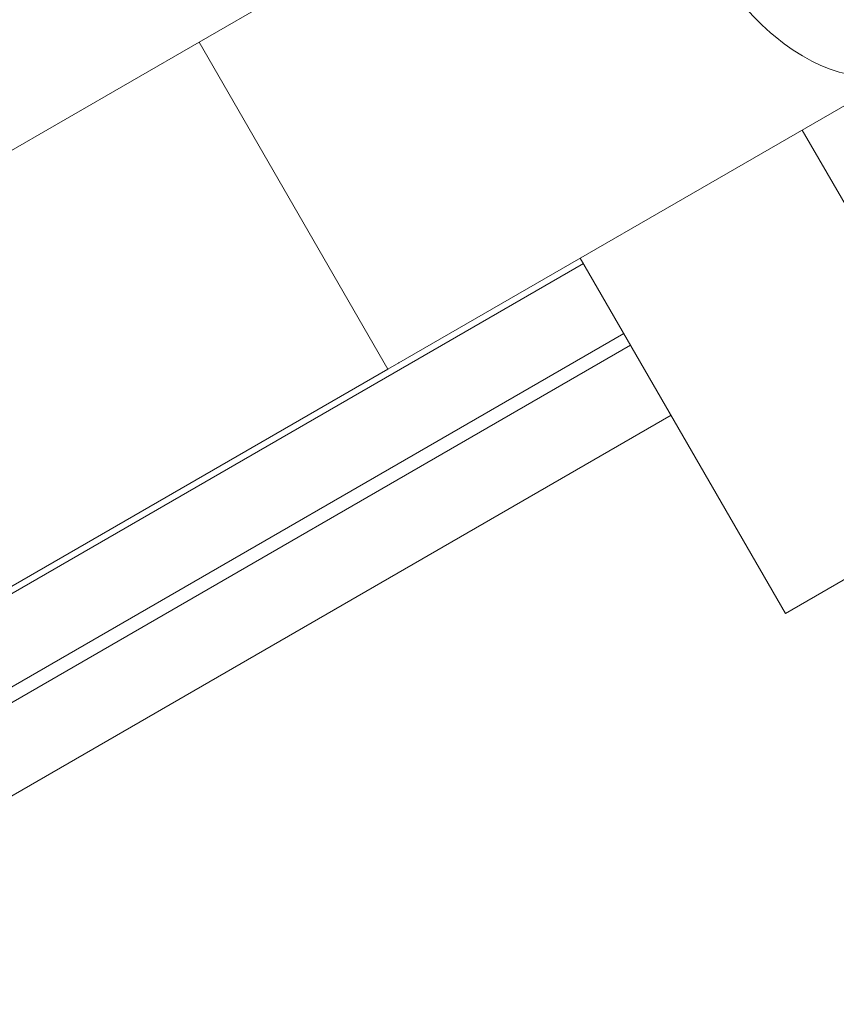
# Model space of a CAD drawing. Units: millimetres. Extents: x 6293 to 8131, y 199 to 1939.
# Drawn here: x 7016 to 7023, y 1503 to 1511 of the extents above; entities that cross this region are included whole.
import ezdxf

# ---------------------------------------------------------------- set-up
doc = ezdxf.new("R2010")
doc.units = ezdxf.units.MM

# ---------------------------------------------------------------- blocks, each defined once
blk = doc.blocks.new('A$C00E247E0')
at = {"color": 0, "linetype": 'Continuous', "lineweight": 0}
for p, q in [((2574.3786, 1343.9432), (2570.4819, 1341.6934)), ((2570.4819, 1341.6934), (2564.3439, 1338.1497)), ((2571.8819, 1339.2686), (2570.4819, 1341.6934)), ((2571.8819, 1339.2686), (2575.7786, 1341.5183)), ((2576.4759, 1338.4078), (2574.9547, 1341.0426)), ((2565.7666, 1335.6855), (2573.3319, 1340.0533)), ((2574.8305, 1337.4578), (2573.3092, 1340.0926)), ((2573.6319, 1339.5337), (2566.0666, 1335.1659)), ((2566.1166, 1335.0793), (2573.6819, 1339.4471)), ((2571.8819, 1339.2686), (2565.7439, 1335.7248)), ((2573.9819, 1338.9275), (2566.4166, 1334.5596)), ((2574.8305, 1337.4578), (2576.4759, 1338.4078))]:
    blk.add_line(p, q, dxfattribs=at)
at = {"color": 0, "linetype": 'Continuous', "lineweight": 0, "extrusion": (0, 0, -1)}
blk.add_arc((-2571.2644, 1340.5287), 1.4, 239.87803, 240.12197, dxfattribs=at)
at = {"color": 0, "linetype": 'Continuous', "lineweight": 0}
blk.add_ellipse((2575.0786, 1342.7308), major_axis=(-0.7, 1.2124), ratio=0.642788, start_param=0, end_param=3.141593, dxfattribs=at)

msp = doc.modelspace()

# ---------------------------------------------------------------- block references
msp.add_blockref('A$C00E247E0', (4447.3096, 168.9241))

doc.saveas('drawing.dxf')
